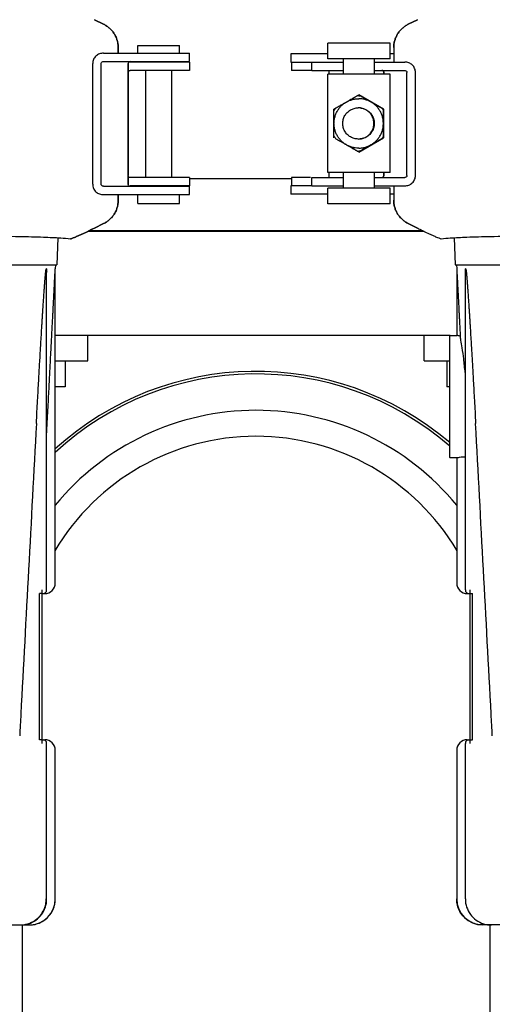
# Model space of a CAD drawing. Units: millimetres. Extents: x 30664 to 40707, y -409 to 6848.
# Drawn here: x 34125 to 34216, y 5504 to 5693 of the extents above; entities that cross this region are included whole.
import ezdxf

# ---------------------------------------------------------------- set-up
doc = ezdxf.new("R2010")
doc.units = ezdxf.units.MM
doc.layers.add('Equipo', color=7, linetype='Continuous')

msp = doc.modelspace()

# ---------------------------------------------------------------- linework, layer by layer
at = {"layer": 'Equipo'}
for p, q in [((34138.97, 5693.01), (34140.75, 5692.14)), ((34140.75, 5692.14), (34138.97, 5693.01)), ((34199.37, 5692.14), (34201.16, 5693.01)), ((34201.16, 5693.01), (34199.37, 5692.14)), ((34143.56, 5686.56), (34143.56, 5687.65)), ((34143.56, 5687.65), (34143.56, 5686.56)), ((34147.36, 5688.06), (34155.36, 5688.06)), ((34147.36, 5686.56), (34147.36, 5688.06)), ((34155.36, 5686.56), (34155.36, 5688.06)), ((34183.88, 5685.51), (34183.88, 5688.51)), ((34195.88, 5688.51), (34183.88, 5688.51)), ((34195.88, 5685.51), (34195.88, 5688.51)), ((34196.56, 5687.65), (34196.56, 5684.86)), ((34140.73, 5686.56), (34157.26, 5686.56)), ((34157.26, 5684.96), (34157.26, 5686.56)), ((34176.78, 5686.46), (34176.78, 5684.86)), ((34183.88, 5686.46), (34176.78, 5686.46)), ((34196.56, 5686.46), (34195.88, 5686.46)), ((34138.65, 5661.36), (34138.65, 5684.56)), ((34140.29, 5661.36), (34140.29, 5684.56)), ((34140.73, 5684.96), (34157.26, 5684.96)), ((34145.46, 5684.61), (34145.46, 5682.98)), ((34145.46, 5661.36), (34145.46, 5684.56)), ((34157.26, 5684.86), (34145.84, 5684.86)), ((34148.86, 5684.86), (34148.86, 5684.96)), ((34153.86, 5684.86), (34153.86, 5684.96)), ((34157.26, 5684.86), (34157.26, 5683.26)), ((34176.78, 5684.86), (34180.82, 5684.86)), ((34176.88, 5684.86), (34176.88, 5683.26)), ((34180.82, 5683.26), (34180.82, 5684.86)), ((34180.82, 5684.86), (34186.88, 5684.86)), ((34195.88, 5685.51), (34183.88, 5685.51)), ((34186.88, 5682.51), (34186.88, 5685.51)), ((34192.88, 5682.51), (34192.88, 5685.51)), ((34192.88, 5684.86), (34198.67, 5684.86)), ((34145.46, 5682.94), (34145.46, 5682.94)), ((34145.46, 5682.86), (34145.46, 5663.06)), ((34157.26, 5683.26), (34145.84, 5683.26)), ((34148.86, 5662.66), (34148.86, 5683.26)), ((34153.86, 5662.66), (34153.86, 5683.26)), ((34180.82, 5683.26), (34176.88, 5683.26)), ((34180.82, 5683.26), (34186.88, 5683.26)), ((34183.88, 5663.61), (34183.88, 5682.51)), ((34195.88, 5682.51), (34183.88, 5682.51)), ((34184.08, 5683.26), (34184.08, 5682.51)), ((34192.88, 5683.26), (34198.67, 5683.26)), ((34194.66, 5682.86), (34194.66, 5682.51)), ((34194.67, 5682.51), (34194.67, 5682.86)), ((34195.88, 5663.61), (34195.88, 5682.51)), ((34199.11, 5663.06), (34199.11, 5682.86)), ((34200.75, 5663.06), (34200.75, 5682.86)), ((34189.85, 5678.55), (34189.83, 5678.55)), ((34194.61, 5675.81), (34189.85, 5678.55)), ((34185.07, 5675.81), (34185.07, 5675.8)), ((34185.07, 5675.81), (34185.07, 5675.8)), ((34185.07, 5675.81), (34185.07, 5675.81)), ((34194.6, 5675.8), (34194.59, 5675.81)), ((34194.59, 5675.81), (34194.59, 5675.81)), ((34194.6, 5675.81), (34194.59, 5675.81)), ((34194.6, 5675.8), (34194.6, 5675.81)), ((34194.61, 5675.81), (34194.6, 5675.81)), ((34194.6, 5675.8), (34194.6, 5675.8)), ((34194.61, 5670.31), (34194.61, 5675.81)), ((34185.07, 5670.31), (34185.07, 5670.3)), ((34185.07, 5670.31), (34185.07, 5670.31)), ((34185.07, 5670.31), (34185.07, 5670.3)), ((34189.85, 5667.56), (34194.61, 5670.31)), ((34194.59, 5670.3), (34194.6, 5670.31)), ((34194.59, 5670.3), (34194.6, 5670.31)), ((34194.59, 5670.3), (34194.59, 5670.3)), ((34194.6, 5670.31), (34194.6, 5670.32)), ((34194.6, 5670.31), (34194.6, 5670.32)), ((34194.61, 5670.31), (34194.6, 5670.31)), ((34189.85, 5667.56), (34189.83, 5667.56)), ((34195.88, 5663.61), (34183.88, 5663.61)), ((34184.08, 5663.61), (34184.08, 5662.66)), ((34186.88, 5660.61), (34186.88, 5663.61)), ((34192.88, 5660.61), (34192.88, 5663.61)), ((34194.66, 5663.61), (34194.66, 5663.06)), ((34194.67, 5663.06), (34194.67, 5663.61)), ((34145.46, 5662.98), (34145.46, 5662.97)), ((34145.46, 5662.94), (34145.46, 5661.31)), ((34157.26, 5662.66), (34145.84, 5662.66)), ((34157.26, 5662.66), (34157.26, 5661.06)), ((34176.88, 5662.38), (34157.26, 5662.38)), ((34176.88, 5662.66), (34176.88, 5661.06)), ((34180.55, 5662.66), (34176.88, 5662.66)), ((34180.82, 5661.06), (34180.82, 5662.66)), ((34180.82, 5662.66), (34186.88, 5662.66)), ((34192.88, 5662.66), (34198.67, 5662.66)), ((34140.73, 5660.96), (34157.26, 5660.96)), ((34140.73, 5659.36), (34157.26, 5659.36)), ((34143.56, 5658.27), (34143.56, 5659.36)), ((34143.56, 5659.36), (34143.56, 5658.27)), ((34157.26, 5661.06), (34145.84, 5661.06)), ((34147.36, 5657.66), (34147.36, 5659.36)), ((34148.86, 5660.96), (34148.86, 5661.06)), ((34153.86, 5660.96), (34153.86, 5661.06)), ((34155.36, 5657.66), (34155.36, 5659.36)), ((34157.26, 5659.36), (34157.26, 5660.96)), ((34176.78, 5661.06), (34176.78, 5659.46)), ((34180.82, 5661.06), (34176.78, 5661.06)), ((34183.88, 5659.46), (34176.78, 5659.46)), ((34180.82, 5661.06), (34186.88, 5661.06)), ((34183.88, 5657.61), (34183.88, 5660.61)), ((34195.88, 5660.61), (34183.88, 5660.61)), ((34192.88, 5661.06), (34198.67, 5661.06)), ((34195.88, 5657.61), (34195.88, 5660.61)), ((34196.56, 5659.46), (34195.88, 5659.46)), ((34196.56, 5661.06), (34196.56, 5658.27)), ((34147.36, 5657.66), (34155.36, 5657.66)), ((34195.88, 5657.61), (34183.88, 5657.61)), ((34140.75, 5653.78), (34138.97, 5652.91)), ((34138.97, 5652.91), (34140.75, 5653.78)), ((34201.16, 5652.91), (34199.37, 5653.78)), ((34199.37, 5653.78), (34201.16, 5652.91)), ((34202.45, 5652.28), (34137.68, 5652.28)), ((34202.25, 5652.38), (34137.87, 5652.38)), ((34131.96, 5651.07), (34131.73, 5645.87)), ((34208.17, 5651.08), (34208.39, 5645.87)), ((33648.39, 5645.87), (34131.73, 5645.87)), ((34129.75, 5645.07), (34129.71, 5645.07)), ((34129.79, 5583.32), (34129.79, 5644.4)), ((34131.48, 5645.87), (34131.44, 5645.07)), ((34131.44, 5584.62), (34131.44, 5645.07)), ((34208.39, 5645.87), (34691.73, 5645.87)), ((34208.64, 5645.87), (34208.69, 5645.07)), ((34208.69, 5645.07), (34208.69, 5632.27)), ((34210.34, 5583.32), (34210.34, 5644.4)), ((34210.42, 5645.07), (34210.38, 5645.07)), ((34207.31, 5632.28), (34131.44, 5632.28)), ((34137.68, 5627.38), (34137.68, 5632.28)), ((34202.45, 5627.38), (34202.45, 5632.28)), ((34207.31, 5632.17), (34207.31, 5608.87)), ((34207.41, 5632.27), (34208.69, 5632.27)), ((34208.69, 5632.27), (34208.69, 5632.27)), ((34131.44, 5627.38), (34137.68, 5627.38)), ((34133.38, 5627.38), (34133.38, 5622.38)), ((34202.45, 5627.38), (34207.31, 5627.38)), ((34206.75, 5627.38), (34206.75, 5622.38)), ((34133.38, 5622.38), (34131.44, 5622.38)), ((34207.31, 5622.38), (34206.75, 5622.38)), ((34207.41, 5608.77), (34208.69, 5608.77)), ((34208.69, 5608.77), (34208.69, 5608.77)), ((34208.69, 5608.77), (34208.69, 5584.62)), ((34128.43, 5554.5), (34128.43, 5582.62)), ((34128.94, 5582.62), (34128.43, 5582.62)), ((34128.94, 5553.8), (34128.94, 5583.32)), ((34129.02, 5582.62), (34129.44, 5582.62)), ((34210.69, 5582.62), (34211.7, 5582.62)), ((34211.19, 5583.32), (34211.19, 5553.8)), ((34211.7, 5554.5), (34211.7, 5582.62)), ((34128.94, 5554.5), (34128.43, 5554.5)), ((34129.02, 5554.5), (34129.44, 5554.5)), ((34129.79, 5523.87), (34129.79, 5553.8)), ((34210.34, 5523.87), (34210.34, 5553.8)), ((34210.69, 5554.5), (34211.16, 5554.5)), ((34211.19, 5554.5), (34211.7, 5554.5)), ((34131.44, 5523.87), (34131.44, 5552.5)), ((34208.69, 5552.5), (34208.69, 5523.87)), ((34095.28, 5518.87), (34126.44, 5518.87)), ((34125.06, 5518.87), (34125.06, 5486.87)), ((34244.85, 5518.87), (34213.69, 5518.87)), ((34215.06, 5518.87), (34215.06, 5486.87))]:
    msp.add_line(p, q, dxfattribs=at)
for centre, radius, start, end in [((34145.86, 5684.56), 0.4, 90, 130.9514), ((34145.86, 5661.36), 0.4, 229.0486, 240), ((34207.41, 5632.17), 0.1, 90, 180), ((34170.06, 5567.87), 57.5, 49.5968, 132.2158), ((34170.06, 5567.87), 57, 49.1667, 132.6619), ((34170.06, 5567.87), 50, 39.3934, 140.6066), ((34170.06, 5567.87), 45, 30.6947, 149.3053), ((34207.41, 5608.87), 0.1, 180, 270), ((34129.44, 5584.62), 2, 270, 0), ((34210.69, 5584.62), 2, 180, 270), ((34129.09, 5583.32), 0.7, 270, 0), ((34211.04, 5583.32), 0.7, 180, 270), ((34129.09, 5553.8), 0.7, 0, 90), ((34129.44, 5552.5), 2, 0, 90), ((34210.69, 5552.5), 2, 90, 180), ((34211.04, 5553.8), 0.7, 90, 180), ((34126.44, 5523.87), 5, 270, 0), ((34213.69, 5523.87), 5, 180, 270)]:
    msp.add_arc(centre, radius, start, end, dxfattribs=at)
for points, start_tangent, end_tangent in [([(34140.75, 5692.14), (34141.35, 5691.79), (34141.9, 5691.36), (34142.39, 5690.86), (34142.8, 5690.3), (34143.13, 5689.68), (34143.36, 5689.03), (34143.51, 5688.34), (34143.56, 5687.65)], (0.898783, -0.438393), (0, -1)), ([(34143.56, 5687.65), (34143.51, 5688.34), (34143.37, 5689.03), (34143.13, 5689.68), (34142.8, 5690.3), (34142.39, 5690.86), (34141.91, 5691.36), (34141.36, 5691.79), (34140.75, 5692.14)], (0, 1), (-0.898791, 0.438378)), ([(34196.56, 5687.65), (34196.61, 5688.34), (34196.76, 5689.03), (34197, 5689.68), (34197.32, 5690.3), (34197.73, 5690.86), (34198.22, 5691.36), (34198.77, 5691.79), (34199.37, 5692.14)], (0, 1), (0.898794, 0.438371)), ([(34199.37, 5692.14), (34198.77, 5691.79), (34198.22, 5691.36), (34197.73, 5690.86), (34197.32, 5690.3), (34197, 5689.68), (34196.76, 5689.03), (34196.61, 5688.34), (34196.56, 5687.65)], (-0.898791, -0.438377), (0, -1)), ([(34140.73, 5686.56), (34140.34, 5686.53), (34139.95, 5686.43), (34139.58, 5686.25), (34139.26, 5686.01), (34139, 5685.7), (34138.81, 5685.35), (34138.69, 5684.96), (34138.65, 5684.56)], (-1, 0), (0, -1)), ([(34140.29, 5684.56), (34140.34, 5684.75), (34140.5, 5684.9), (34140.73, 5684.96)], (0, 1), (1, 0)), ([(34145.84, 5684.86), (34145.59, 5684.84), (34145.47, 5684.82)], (-1, 0), (0.977552, 0.210695)), ([(34145.47, 5684.65), (34145.46, 5684.61), (34145.46, 5684.56)], (-0.222857, -0.974851), (0, -1)), ([(34145.49, 5684.72), (34145.47, 5684.67), (34145.47, 5684.65)], (-0.399437, -0.916761), (-0.222857, -0.974851)), ([(34145.48, 5684.65), (34145.48, 5684.65), (34145.49, 5684.72)], (0.049457, 0.998776), (0.365521, 0.930803)), ([(34145.48, 5684.65), (34145.48, 5684.65)], (-0.061931, 0.99808), (0.049457, 0.998776)), ([(34200.75, 5682.86), (34200.71, 5683.26), (34200.59, 5683.65), (34200.4, 5684), (34200.14, 5684.31), (34199.82, 5684.55), (34199.45, 5684.73), (34199.06, 5684.83), (34198.67, 5684.86)], (0, 1), (-1, 0)), ([(34145.47, 5682.94), (34145.6, 5683.17), (34145.7, 5683.24)], (0.092416, -0.995721), (0.94278, 0.333414)), ([(34145.7, 5683.24), (34145.84, 5683.26)], (0.94278, 0.333414), (1, 0)), ([(34194.37, 5683.24), (34194.27, 5683.26)], (-0.96309, 0.269179), (-1, 0)), ([(34194.45, 5683.21), (34194.37, 5683.24)], (-0.886086, 0.463521), (-0.96309, 0.269179)), ([(34194.37, 5683.24), (34194.45, 5683.21)], (0.962664, -0.270699), (0.885405, -0.464821)), ([(34194.67, 5682.86), (34194.61, 5683.06), (34194.47, 5683.2), (34194.45, 5683.21)], (0, 1), (-0.886086, 0.463521)), ([(34194.45, 5683.21), (34194.46, 5683.21), (34194.61, 5683.06), (34194.66, 5682.86)], (0.885405, -0.464821), (0, -1)), ([(34198.67, 5683.26), (34198.9, 5683.2), (34199.06, 5683.05), (34199.11, 5682.86)], (1, 0), (0, -1)), ([(34185.37, 5675.98), (34185.52, 5676.07), (34185.68, 5676.16), (34185.84, 5676.26), (34186.01, 5676.35), (34186.17, 5676.45), (34186.35, 5676.55), (34186.54, 5676.66), (34186.77, 5676.79), (34187.02, 5676.94), (34187.29, 5677.09), (34187.58, 5677.26), (34187.86, 5677.42), (34188.12, 5677.57), (34188.34, 5677.7), (34188.54, 5677.81), (34188.72, 5677.92), (34188.88, 5678.01), (34189.05, 5678.11), (34189.21, 5678.2), (34189.38, 5678.29), (34189.53, 5678.38)], (0.865603, 0.500731), (0.867113, 0.498112)), ([(34189.53, 5678.38), (34189.6, 5678.42), (34189.66, 5678.46), (34189.72, 5678.49), (34189.76, 5678.51), (34189.8, 5678.53), (34189.82, 5678.55), (34189.83, 5678.55)], (0.868098, 0.496393), (0.892459, 0.451128)), ([(34189.83, 5678.39), (34189.68, 5678.39), (34189.53, 5678.38)], (-1, 0), (-0.998442, -0.055791)), ([(34189.83, 5678.55), (34189.84, 5678.55), (34189.86, 5678.53), (34189.9, 5678.51), (34189.94, 5678.49), (34189.99, 5678.46), (34190.05, 5678.42), (34190.12, 5678.38)], (0.830538, -0.556962), (0.864592, -0.502475)), ([(34189.83, 5678.39), (34189.98, 5678.39), (34190.12, 5678.38)], (1, 0), (0.998442, -0.055791)), ([(34190.12, 5678.38), (34190.28, 5678.29), (34190.44, 5678.2), (34190.6, 5678.11), (34190.77, 5678.01), (34190.93, 5677.92), (34191.11, 5677.81), (34191.3, 5677.7), (34191.52, 5677.57), (34191.78, 5677.43), (34192.05, 5677.27), (34192.34, 5677.11), (34192.61, 5676.94), (34192.87, 5676.8), (34193.1, 5676.66), (34193.3, 5676.55), (34193.47, 5676.45), (34193.64, 5676.35), (34193.81, 5676.26), (34193.97, 5676.16), (34194.13, 5676.07), (34194.29, 5675.98)], (0.865603, -0.500731), (0.867113, -0.498112)), ([(34189.82, 5668.31), (34189.15, 5668.35), (34188.49, 5668.5), (34187.85, 5668.74), (34187.26, 5669.06), (34186.71, 5669.47), (34186.23, 5669.95), (34185.83, 5670.49), (34185.5, 5671.08), (34185.27, 5671.72), (34185.12, 5672.38), (34185.07, 5673.06), (34185.12, 5673.73), (34185.27, 5674.39), (34185.5, 5675.03), (34185.83, 5675.62), (34186.23, 5676.17), (34186.71, 5676.65), (34187.26, 5677.05), (34187.85, 5677.38), (34188.49, 5677.61), (34189.15, 5677.76), (34189.82, 5677.81)], (-1, 0), (1, 0)), ([(34189.82, 5668.31), (34190.5, 5668.35), (34191.16, 5668.5), (34191.8, 5668.74), (34192.39, 5669.06), (34192.93, 5669.47), (34193.41, 5669.95), (34193.82, 5670.49), (34194.15, 5671.08), (34194.38, 5671.72), (34194.53, 5672.38), (34194.57, 5673.06), (34194.53, 5673.73), (34194.38, 5674.39), (34194.15, 5675.03), (34193.82, 5675.62), (34193.41, 5676.17), (34192.93, 5676.65), (34192.39, 5677.05), (34191.8, 5677.38), (34191.16, 5677.61), (34190.5, 5677.76), (34189.82, 5677.81)], (1, 0), (-1, 0)), ([(34185.37, 5675.98), (34185.21, 5675.72), (34185.06, 5675.45)], (-0.548665, -0.836042), (-0.449256, -0.893403)), ([(34185.06, 5675.45), (34185.06, 5675.53), (34185.06, 5675.61), (34185.06, 5675.67), (34185.06, 5675.72), (34185.06, 5675.76), (34185.07, 5675.78), (34185.07, 5675.8)], (0.007011, 0.999975), (0.909725, 0.415212)), ([(34185.06, 5670.66), (34185.06, 5670.84), (34185.06, 5671.02), (34185.06, 5671.21), (34185.06, 5671.4), (34185.06, 5671.59), (34185.06, 5671.79), (34185.06, 5672.02), (34185.06, 5672.27), (34185.06, 5672.57), (34185.06, 5672.88), (34185.06, 5673.21), (34185.06, 5673.53), (34185.06, 5673.83), (34185.06, 5674.09), (34185.06, 5674.32), (34185.06, 5674.52), (34185.06, 5674.71), (34185.06, 5674.9), (34185.06, 5675.09), (34185.06, 5675.28), (34185.06, 5675.45)], (-0.003019, 0.999995), (0.003019, 0.999995)), ([(34185.07, 5675.81), (34185.08, 5675.81)], (-0.391393, 0.920224), (0.84631, 0.53269)), ([(34185.08, 5675.81), (34185.09, 5675.82), (34185.11, 5675.83), (34185.14, 5675.85), (34185.18, 5675.88), (34185.24, 5675.91), (34185.3, 5675.94), (34185.37, 5675.98)], (0.84631, 0.53269), (0.864592, 0.502475)), ([(34189.75, 5670.06), (34188.97, 5670.16), (34188.25, 5670.46), (34187.63, 5670.93), (34187.15, 5671.56), (34186.85, 5672.28), (34186.75, 5673.06), (34186.85, 5673.83), (34187.15, 5674.56), (34187.63, 5675.18), (34188.25, 5675.65), (34188.97, 5675.95), (34189.75, 5676.06)], (-1, 0), (1, 0)), ([(34190.1, 5676.04), (34189.75, 5676.06)], (-0.993018, 0.117961), (-1, 0)), ([(34190.1, 5676.04), (34190.29, 5676.02), (34190.75, 5675.91), (34191.19, 5675.73), (34191.59, 5675.48), (34191.95, 5675.18), (34192.25, 5674.82), (34192.5, 5674.42), (34192.68, 5673.98), (34192.79, 5673.53), (34192.82, 5673.06), (34192.79, 5672.59), (34192.68, 5672.13), (34192.5, 5671.69), (34192.25, 5671.29), (34191.95, 5670.93), (34191.59, 5670.63), (34191.19, 5670.38), (34190.75, 5670.2), (34190.29, 5670.09), (34190.1, 5670.07)], (0.995646, -0.093218), (-0.995646, -0.093218)), ([(34190.15, 5676.03), (34190.1, 5676.04)], (-0.991293, 0.131672), (-0.993018, 0.117961)), ([(34190.15, 5670.08), (34190.53, 5670.16), (34191.25, 5670.46), (34191.87, 5670.93), (34192.35, 5671.56), (34192.65, 5672.28), (34192.75, 5673.06), (34192.65, 5673.83), (34192.35, 5674.56), (34191.87, 5675.18), (34191.25, 5675.65), (34190.53, 5675.95), (34190.15, 5676.03)], (0.991293, 0.131672), (-0.991293, 0.131672)), ([(34194.29, 5675.98), (34194.45, 5675.72), (34194.59, 5675.45)], (0.548665, -0.836042), (0.449256, -0.893403)), ([(34194.29, 5675.98), (34194.4, 5675.92), (34194.48, 5675.87), (34194.55, 5675.83), (34194.58, 5675.81), (34194.59, 5675.81)], (0.868098, -0.496393), (0.558963, 0.829193)), ([(34194.6, 5675.8), (34194.6, 5675.78), (34194.59, 5675.76), (34194.59, 5675.72), (34194.59, 5675.67), (34194.59, 5675.61), (34194.59, 5675.53), (34194.59, 5675.45)], (-0.122597, -0.992457), (-0.007011, -0.999975)), ([(34194.59, 5675.45), (34194.59, 5675.28), (34194.59, 5675.09), (34194.59, 5674.9), (34194.59, 5674.71), (34194.59, 5674.52), (34194.59, 5674.32), (34194.59, 5674.09), (34194.59, 5673.84), (34194.59, 5673.55), (34194.59, 5673.23), (34194.59, 5672.9), (34194.59, 5672.58), (34194.59, 5672.29), (34194.59, 5672.02), (34194.59, 5671.8), (34194.59, 5671.59), (34194.59, 5671.4), (34194.59, 5671.21), (34194.59, 5671.02), (34194.59, 5670.84), (34194.59, 5670.66)], (-0.003019, -0.999995), (0.003019, -0.999995)), ([(34194.6, 5675.8), (34194.6, 5675.8)], (-1, 0.000396), (-0.122597, -0.992457)), ([(34185.06, 5670.66), (34185.21, 5670.39), (34185.37, 5670.13)], (0.449256, -0.893403), (0.548665, -0.836042)), ([(34185.07, 5670.32), (34185.07, 5670.33), (34185.06, 5670.36), (34185.06, 5670.39), (34185.06, 5670.44), (34185.06, 5670.51), (34185.06, 5670.58), (34185.06, 5670.66)], (-0.122597, 0.992457), (-0.007011, 0.999975)), ([(34194.59, 5670.66), (34194.45, 5670.39), (34194.29, 5670.13)], (-0.449256, -0.893403), (-0.548665, -0.836042)), ([(34194.59, 5670.66), (34194.59, 5670.58), (34194.59, 5670.51), (34194.59, 5670.44), (34194.59, 5670.39), (34194.59, 5670.36), (34194.6, 5670.33), (34194.6, 5670.31)], (0.007011, -0.999975), (0.970724, -0.240196)), ([(34185.07, 5670.31), (34185.07, 5670.32)], (-0.90967, 0.415332), (-0.122597, 0.992457)), ([(34185.37, 5670.13), (34185.26, 5670.19), (34185.17, 5670.24), (34185.11, 5670.28), (34185.08, 5670.3), (34185.08, 5670.3)], (-0.864592, 0.502475), (0.411365, 0.911471)), ([(34189.53, 5667.73), (34189.38, 5667.82), (34189.21, 5667.91), (34189.05, 5668.01), (34188.88, 5668.1), (34188.72, 5668.2), (34188.54, 5668.3), (34188.35, 5668.41), (34188.12, 5668.54), (34187.87, 5668.69), (34187.6, 5668.84), (34187.31, 5669.01), (34187.03, 5669.17), (34186.78, 5669.32), (34186.55, 5669.45), (34186.35, 5669.56), (34186.18, 5669.66), (34186.01, 5669.76), (34185.84, 5669.85), (34185.68, 5669.95), (34185.52, 5670.04), (34185.37, 5670.13)], (-0.867113, 0.498112), (-0.865603, 0.500731)), ([(34189.75, 5670.06), (34190.1, 5670.08)], (1, 0), (0.993018, 0.117961)), ([(34190.1, 5670.08), (34190.15, 5670.08)], (0.993018, 0.117961), (0.991293, 0.131672)), ([(34194.29, 5670.13), (34194.13, 5670.04), (34193.97, 5669.95), (34193.81, 5669.85), (34193.64, 5669.76), (34193.48, 5669.66), (34193.3, 5669.56), (34193.11, 5669.45), (34192.88, 5669.32), (34192.63, 5669.18), (34192.35, 5669.02), (34192.07, 5668.85), (34191.79, 5668.69), (34191.53, 5668.54), (34191.3, 5668.41), (34191.11, 5668.3), (34190.93, 5668.2), (34190.77, 5668.1), (34190.6, 5668.01), (34190.44, 5667.91), (34190.28, 5667.82), (34190.12, 5667.73)], (-0.867113, -0.498112), (-0.865603, -0.500731)), ([(34194.58, 5670.3), (34194.58, 5670.29), (34194.55, 5670.28), (34194.52, 5670.26), (34194.47, 5670.24), (34194.42, 5670.21), (34194.36, 5670.17), (34194.29, 5670.13)], (-0.923268, -0.384156), (-0.868098, -0.496393)), ([(34194.59, 5670.3), (34194.59, 5670.3), (34194.58, 5670.3)], (-0.586371, 0.810043), (-0.923268, -0.384156)), ([(34189.53, 5667.73), (34189.68, 5667.72), (34189.83, 5667.72)], (0.998442, -0.055791), (1, 0)), ([(34189.83, 5667.56), (34189.82, 5667.57), (34189.8, 5667.58), (34189.76, 5667.6), (34189.72, 5667.62), (34189.66, 5667.65), (34189.6, 5667.69), (34189.53, 5667.73)], (-0.892459, 0.451128), (-0.868098, 0.496393)), ([(34190.12, 5667.73), (34190.05, 5667.69), (34189.99, 5667.65), (34189.94, 5667.62), (34189.9, 5667.6), (34189.86, 5667.58), (34189.84, 5667.57), (34189.83, 5667.56)], (-0.864592, -0.502475), (-0.830538, -0.556962)), ([(34190.12, 5667.73), (34189.98, 5667.72), (34189.83, 5667.72)], (-0.998442, -0.055791), (-1, 0)), ([(34145.84, 5662.66), (34145.6, 5662.75), (34145.47, 5662.97)], (-1, 0), (0.211209, -0.977441)), ([(34194.46, 5662.71), (34194.47, 5662.71), (34194.61, 5662.86), (34194.67, 5663.06)], (0.867608, 0.497249), (0, 1)), ([(34194.66, 5663.06), (34194.61, 5662.86), (34194.46, 5662.71)], (0, -1), (-0.866876, -0.498523)), ([(34199.11, 5663.06), (34199.06, 5662.87), (34198.9, 5662.72), (34198.67, 5662.66)], (0, -1), (-1, 0)), ([(34198.67, 5661.06), (34199.06, 5661.09), (34199.45, 5661.19), (34199.82, 5661.37), (34200.14, 5661.61), (34200.4, 5661.92), (34200.59, 5662.27), (34200.71, 5662.66), (34200.75, 5663.06)], (1, 0), (0, 1)), ([(34138.65, 5661.36), (34138.69, 5660.96), (34138.81, 5660.57), (34139, 5660.22), (34139.26, 5659.91), (34139.58, 5659.67), (34139.95, 5659.49), (34140.34, 5659.39), (34140.73, 5659.36)], (0, -1), (1, 0)), ([(34140.73, 5660.96), (34140.5, 5661.02), (34140.34, 5661.17), (34140.29, 5661.36)], (-1, 0), (0, 1)), ([(34145.46, 5661.36), (34145.46, 5661.3), (34145.47, 5661.27)], (0, -1), (0.220909, -0.975294)), ([(34145.47, 5662.97), (34145.47, 5662.97)], (-0.09244, -0.995718), (0.211209, -0.977441)), ([(34145.47, 5661.27), (34145.47, 5661.27)], (-0.052287, 0.998632), (0.061024, 0.998136)), ([(34145.49, 5661.2), (34145.48, 5661.27), (34145.47, 5661.27)], (-0.365521, 0.930803), (-0.052287, 0.998632)), ([(34145.47, 5661.27), (34145.47, 5661.25), (34145.49, 5661.2)], (0.220909, -0.975294), (0.399437, -0.916761)), ([(34194.27, 5662.66), (34194.37, 5662.67)], (1, 0), (0.96309, 0.269179)), ([(34194.37, 5662.67), (34194.46, 5662.71)], (0.96309, 0.269179), (0.867608, 0.497249)), ([(34194.46, 5662.71), (34194.37, 5662.67)], (-0.866876, -0.498523), (-0.962664, -0.270699)), ([(34145.51, 5661.09), (34145.59, 5661.08), (34145.7, 5661.06)], (0.983446, -0.181202), (0.995877, -0.090712)), ([(34145.7, 5661.06), (34145.84, 5661.06)], (0.995877, -0.090712), (1, 0)), ([(34143.56, 5658.27), (34143.51, 5657.58), (34143.36, 5656.89), (34143.13, 5656.24), (34142.8, 5655.62), (34142.39, 5655.06), (34141.9, 5654.56), (34141.35, 5654.13), (34140.75, 5653.78)], (0, -1), (-0.898783, -0.438393)), ([(34140.75, 5653.78), (34141.36, 5654.13), (34141.91, 5654.56), (34142.39, 5655.06), (34142.8, 5655.62), (34143.13, 5656.24), (34143.37, 5656.89), (34143.51, 5657.58), (34143.56, 5658.27)], (0.898791, 0.438378), (0, 1)), ([(34199.37, 5653.78), (34198.77, 5654.13), (34198.22, 5654.56), (34197.73, 5655.06), (34197.32, 5655.62), (34197, 5656.24), (34196.76, 5656.89), (34196.61, 5657.58), (34196.56, 5658.27)], (-0.898794, 0.438371), (0, 1)), ([(34196.56, 5658.27), (34196.61, 5657.58), (34196.76, 5656.89), (34197, 5656.24), (34197.32, 5655.62), (34197.73, 5655.06), (34198.22, 5654.56), (34198.77, 5654.13), (34199.37, 5653.78)], (0, -1), (0.898791, -0.438377)), ([(34037.06, 5651.89), (34049.06, 5651.89), (34060.89, 5651.87), (34072.36, 5651.83), (34083.3, 5651.78), (34093.51, 5651.72), (34102.87, 5651.64), (34111.25, 5651.55), (34118.53, 5651.44), (34124.52, 5651.32), (34129.2, 5651.19), (34132.5, 5651.04), (34134.36, 5650.88)], (1, 0), (0.988629, -0.150374)), ([(34134.36, 5650.88), (34134.61, 5650.93), (34135.12, 5651.12), (34135.86, 5651.44), (34136.77, 5651.85), (34137.82, 5652.35), (34138.97, 5652.91)], (0.988629, -0.150374), (0.898783, 0.438393)), ([(34138.97, 5652.91), (34137.82, 5652.35), (34136.77, 5651.85), (34135.85, 5651.43), (34135.13, 5651.12), (34134.63, 5650.93), (34134.38, 5650.88)], (-0.898791, -0.438378), (-0.98729, 0.158932)), ([(34201.16, 5652.91), (34201.36, 5652.81)], (0.898794, -0.438371), (0.8991, -0.437744)), ([(34201.36, 5652.81), (34201.16, 5652.91)], (-0.899136, 0.437669), (-0.898791, 0.438377)), ([(34201.36, 5652.81), (34202.3, 5652.35), (34203.36, 5651.85), (34204.26, 5651.43), (34204.98, 5651.12), (34205.48, 5650.93), (34205.72, 5650.88)], (0.8991, -0.437744), (0.985503, 0.169657)), ([(34205.72, 5650.88), (34207.44, 5651.04), (34210.61, 5651.19), (34215.18, 5651.32), (34221.08, 5651.44), (34228.28, 5651.55), (34236.6, 5651.64), (34245.92, 5651.72), (34256.08, 5651.78), (34266.98, 5651.83), (34278.4, 5651.87), (34290.15, 5651.89), (34302.06, 5651.89)], (0.985503, 0.169657), (1, 0)), ([(34129.5, 5643.3), (34129.52, 5643.53), (34129.54, 5643.75), (34129.56, 5643.95), (34129.58, 5644.13), (34129.59, 5644.3), (34129.61, 5644.46), (34129.63, 5644.6), (34129.64, 5644.73), (34129.66, 5644.85), (34129.67, 5644.95), (34129.69, 5645.03), (34129.71, 5645.07)], (0.083657, 0.996495), (1, 0)), ([(34129.75, 5645.07), (34129.77, 5645.03), (34129.77, 5644.95), (34129.78, 5644.85), (34129.78, 5644.74), (34129.79, 5644.61), (34129.79, 5644.47), (34129.79, 5644.4)], (1, 0), (0.001952, -0.999998)), ([(34129.79, 5613.22), (34129.91, 5615.64), (34130.03, 5617.93), (34130.14, 5620.04), (34130.24, 5622), (34130.33, 5623.81), (34130.42, 5625.48), (34130.5, 5627.03), (34130.58, 5628.47), (34130.65, 5629.8), (34130.71, 5631.03), (34130.77, 5632.17), (34130.82, 5633.22), (34130.87, 5634.2), (34130.92, 5635.1), (34130.97, 5635.93), (34131.01, 5636.71), (34131.04, 5637.42), (34131.08, 5638.09), (34131.11, 5638.7), (34131.14, 5639.27), (34131.17, 5639.79), (34131.19, 5640.27), (34131.22, 5640.71), (34131.24, 5641.13), (34131.26, 5641.51), (34131.28, 5641.86), (34131.29, 5642.19), (34131.31, 5642.5), (34131.32, 5642.79), (34131.34, 5643.07), (34131.35, 5643.32), (34131.36, 5643.55), (34131.38, 5643.77), (34131.39, 5643.96), (34131.39, 5644.14), (34131.4, 5644.31), (34131.41, 5644.46), (34131.42, 5644.6), (34131.43, 5644.73), (34131.43, 5644.85), (34131.44, 5644.95), (34131.44, 5645.03), (34131.44, 5645.07)], (0.051439, 0.998676), (0.054036, 0.998539)), ([(34208.69, 5645.07), (34208.69, 5645.03), (34208.69, 5644.95), (34208.7, 5644.86), (34208.7, 5644.74), (34208.71, 5644.62), (34208.72, 5644.49), (34208.72, 5644.34), (34208.73, 5644.18), (34208.74, 5644.01), (34208.75, 5643.83), (34208.76, 5643.62), (34208.77, 5643.41), (34208.79, 5643.17), (34208.8, 5642.91), (34208.81, 5642.63), (34208.83, 5642.34), (34208.85, 5642.03), (34208.86, 5641.7), (34208.88, 5641.35), (34208.9, 5640.97), (34208.92, 5640.56), (34208.95, 5640.11), (34208.97, 5639.63), (34209, 5639.11), (34209.03, 5638.55), (34209.06, 5637.95), (34209.09, 5637.29), (34209.13, 5636.59), (34209.17, 5635.83), (34209.21, 5635.01), (34209.26, 5634.13), (34209.31, 5633.18), (34209.36, 5632.16)], (0.054079, -0.998537), (0.051998, -0.998647)), ([(34210.34, 5644.4), (34210.34, 5644.47), (34210.34, 5644.61), (34210.35, 5644.73), (34210.35, 5644.85), (34210.35, 5644.95), (34210.36, 5645.03), (34210.38, 5645.07)], (0.001933, 0.999998), (1, 0)), ([(34210.42, 5645.07), (34210.44, 5645.03), (34210.45, 5644.95), (34210.47, 5644.85), (34210.49, 5644.73), (34210.5, 5644.6), (34210.52, 5644.46), (34210.54, 5644.3), (34210.55, 5644.13), (34210.57, 5643.95), (34210.59, 5643.75), (34210.61, 5643.54), (34210.63, 5643.3)], (1, 0), (0.083663, -0.996494)), ([(34127.81, 5615.32), (34127.93, 5617.63), (34128.05, 5619.76), (34128.15, 5621.74), (34128.26, 5623.57), (34128.35, 5625.26), (34128.44, 5626.83), (34128.53, 5628.28), (34128.6, 5629.63), (34128.68, 5630.87), (34128.75, 5632.02), (34128.81, 5633.09), (34128.87, 5634.08), (34128.93, 5634.99), (34128.98, 5635.83), (34129.03, 5636.62), (34129.08, 5637.34), (34129.12, 5638.01), (34129.16, 5638.64), (34129.2, 5639.21), (34129.24, 5639.74), (34129.27, 5640.23), (34129.3, 5640.69), (34129.33, 5641.11), (34129.36, 5641.49), (34129.39, 5641.85), (34129.41, 5642.18), (34129.44, 5642.49), (34129.46, 5642.77), (34129.48, 5643.04), (34129.5, 5643.3)], (0.053226, 0.998582), (0.083657, 0.996495)), ([(34210.63, 5643.3), (34210.65, 5643.05), (34210.67, 5642.77), (34210.69, 5642.49), (34210.72, 5642.18), (34210.74, 5641.85), (34210.77, 5641.49), (34210.8, 5641.11), (34210.83, 5640.69), (34210.86, 5640.24), (34210.89, 5639.74), (34210.93, 5639.21), (34210.97, 5638.64), (34211.01, 5638.02), (34211.05, 5637.34), (34211.1, 5636.62), (34211.15, 5635.84), (34211.2, 5634.99), (34211.26, 5634.08), (34211.32, 5633.09), (34211.38, 5632.02), (34211.45, 5630.87), (34211.52, 5629.63), (34211.6, 5628.29), (34211.69, 5626.83), (34211.78, 5625.27), (34211.87, 5623.57), (34211.97, 5621.74), (34212.08, 5619.76), (34212.2, 5617.63), (34212.32, 5615.32)], (0.083663, -0.996494), (0.053226, -0.998582)), ([(34209.36, 5632.16), (34208.99, 5632.21), (34208.76, 5632.25), (34208.69, 5632.27)], (-0.992124, 0.125258), (-0.124191, 0.992258)), ([(34210.34, 5625.09), (34210.33, 5625.16), (34210.03, 5627.76), (34209.73, 5629.88), (34209.49, 5631.38), (34209.36, 5632.16)], (-0.100698, 0.994917), (-0.173482, 0.984837)), ([(34127.81, 5615.32), (34126.31, 5587.25), (34124.82, 5559.45), (34124.6, 5555.26)], (-0.053226, -0.998582), (-0.053391, -0.998574)), ([(34215.53, 5555.26), (34215.31, 5559.44), (34213.82, 5587.25), (34212.32, 5615.32)], (-0.053391, 0.998574), (-0.053226, 0.998582)), ([(34208.69, 5608.77), (34208.82, 5608.79), (34209.22, 5608.86), (34209.83, 5608.92), (34210.34, 5608.95)], (0.124191, 0.992258), (0.998827, 0.048426)), ([(34125.43, 5518.93), (34126.19, 5519.1), (34127.55, 5519.77), (34128.58, 5520.72), (34129.25, 5521.79), (34129.61, 5522.86)], (0.988159, 0.153434), (0.202907, 0.979198)), ([(34125.51, 5518.92), (34127.01, 5519.39), (34128.3, 5520.31), (34129.23, 5521.58), (34129.73, 5523.08)], (0.989444, 0.144918), (0.157662, 0.987493)), ([(34127.09, 5518.91), (34127.71, 5519.03), (34128.94, 5519.54), (34130.01, 5520.37), (34130.82, 5521.45), (34131.3, 5522.66), (34131.41, 5523.26)], (0.991713, 0.128473), (0.12223, 0.992502)), ([(34129.61, 5522.86), (34129.71, 5523.87)], (0.202907, 0.979198), (-0.000047, 1)), ([(34129.73, 5523.08), (34129.79, 5523.87)], (0.157662, 0.987493), (0.000098, 1)), ([(34131.41, 5523.26), (34131.44, 5523.87)], (0.122262, 0.992498), (0.000032, 1)), ([(34131.41, 5523.26), (34131.44, 5523.87)], (0.12223, 0.992502), (-0.000003, 1)), ([(34213.69, 5518.87), (34212.42, 5519.03), (34211.19, 5519.54), (34210.11, 5520.37), (34209.31, 5521.45), (34208.83, 5522.66), (34208.69, 5523.87)], (-1, -0.000129), (0.000003, 1)), ([(34210.34, 5523.87), (34210.4, 5523.08)], (0.000118, -1), (0.156668, -0.987651)), ([(34210.4, 5523.08), (34210.89, 5521.59), (34211.82, 5520.32), (34213.11, 5519.4), (34214.62, 5518.92)], (0.156668, -0.987651), (0.989297, -0.145919)), ([(34124.65, 5518.87), (34124.78, 5518.87)], (1, -0.000124), (0.999691, 0.024842)), ([(34124.78, 5518.87), (34125.43, 5518.93)], (0.999691, 0.024842), (0.988159, 0.153434)), ([(34124.78, 5518.87), (34125.51, 5518.92)], (1, 0.000079), (0.989444, 0.144918)), ([(34126.44, 5518.87), (34127.09, 5518.91)], (1, -0.000129), (0.991713, 0.128473)), ([(34214.62, 5518.92), (34215.35, 5518.87)], (0.989297, -0.145919), (1, 0.000107))]:
    msp.add_spline(points, degree=3, dxfattribs=dict(at, start_tangent=start_tangent, end_tangent=end_tangent))

doc.saveas('drawing.dxf')
